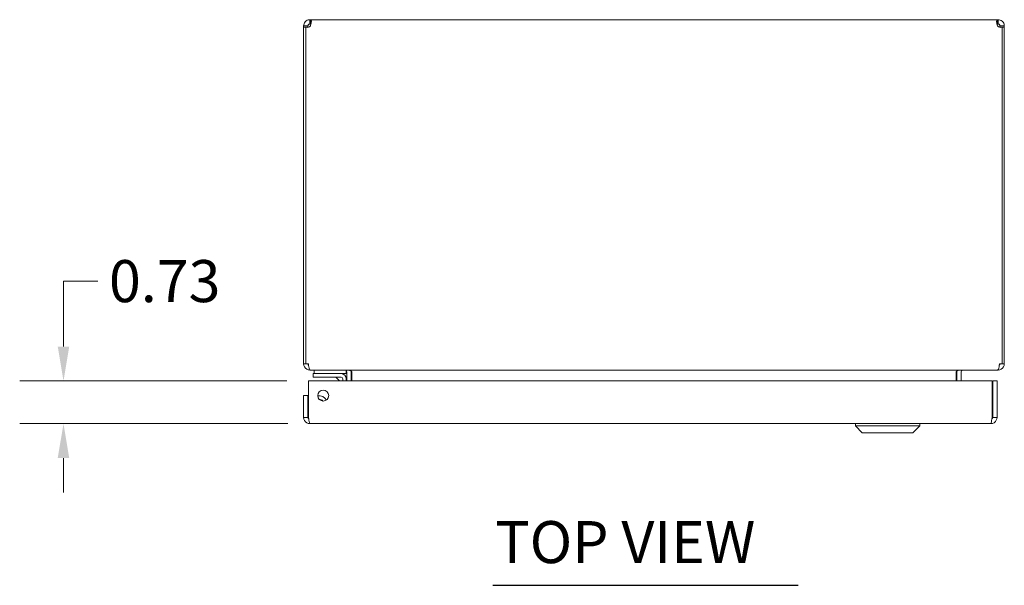
# Model space of a CAD drawing. Units: inches. Extents: x 4.9 to 98.5, y 10.6 to 60.
# Drawn here: x 24.5 to 41.4, y 47 to 56.7 of the extents above; entities that cross this region are included whole.
import ezdxf

# ---------------------------------------------------------------- set-up
doc = ezdxf.new("R2010")
doc.units = ezdxf.units.IN
doc.header["$LTSCALE"] = 6
doc.header["$MEASUREMENT"] = 0
for name, color, linetype, lineweight in [('Dimension (ANSI)', 7, 'Continuous', 13), ('Symbol (ANSI)', 7, 'Continuous', 18), ('Visible (ANSI)', 7, 'Continuous', 13)]:
    doc.layers.add(name, color=color, linetype=linetype, lineweight=lineweight)
doc.styles.add('Note Text (ANSI)', font='RomanS.shx')
doc.styles.add('Text Style165', font='RomanS.shx')
doc.dimstyles.new('Default (ANSI)', dxfattribs={"dimscale": 6, "dimtxt": 0.12, "dimasz": 0.098425, "dimexe": 0.125, "dimexo": 0.0625, "dimgap": 0.031496, "dimtad": 0, "dimtih": 1, "dimtoh": 1, "dimdec": 3, "dimrnd": 1e-08, "dimzin": 0, "dimdsep": 46, "dimtxsty": 'Note Text (ANSI)', "dimcen": 0.09, "dimdle": 0.393701, "dimclrd": 256, "dimclre": 256, "dimclrt": 256, "dimadec": 0, "dimazin": 1, "dimtfac": 1, "dimtofl": 0, "dimtmove": 0, "dimatfit": 3, "dimfxl": 1, "dimtolj": 1, "dimtzin": 4, "dimlwd": -1, "dimlwe": -1, "dimarcsym": 0})

# ---------------------------------------------------------------- blocks, each defined once
blk = doc.blocks.new('*D11')
at = {"layer": 'Defpoints', "color": 0, "transparency": 16777216}
for p in [(29.494, 50.523), (25.296, 49.793), (29.514, 49.793)]:
    blk.add_point(p, dxfattribs=at)
at = {"layer": 'Dimension (ANSI)', "transparency": 16777216}
for p, q in [((25.296, 51.113), (25.296, 52.233)), ((25.296, 52.233), (25.886, 52.233)), ((29.119, 50.523), (24.546, 50.523)), ((29.139, 49.793), (24.546, 49.793)), ((25.296, 49.202), (25.296, 48.611))]:
    blk.add_line(p, q, dxfattribs=at)
for points in [[(25.197, 51.113), (25.394, 51.113), (25.296, 50.523)], [(25.197, 49.202), (25.394, 49.202), (25.296, 49.793)]]:
    blk.add_solid(points, dxfattribs=at)
at = {"layer": 'Dimension (ANSI)', "transparency": 16777216, "insert": (26.075, 52.593), "char_height": 0.72, "attachment_point": 1, "style": 'Note Text (ANSI)'}
blk.add_mtext('\\A1;0.73', dxfattribs=at)

msp = doc.modelspace()

# ---------------------------------------------------------------- linework, layer by layer
at = {"layer": 'Symbol (ANSI)', "lineweight": 30}
msp.add_line((32.6492, 47.0231), (37.879, 47.0231), dxfattribs=at)
at = {"layer": 'Visible (ANSI)'}
for p, q in [((29.5137, 56.71), (29.5137, 56.636)), ((29.5137, 56.71), (29.5257, 56.71)), ((29.5257, 56.71), (29.5257, 56.636)), ((29.5257, 56.71), (41.2913, 56.71)), ((41.2913, 56.636), (41.2913, 56.71)), ((41.2913, 56.71), (41.3032, 56.71)), ((41.3032, 56.636), (41.3032, 56.71)), ((29.4588, 56.6048), (29.4085, 56.6048)), ((29.4085, 56.5802), (29.4085, 56.6048)), ((29.4455, 56.5802), (29.4085, 56.5802)), ((29.4085, 56.5802), (29.4085, 50.8153)), ((29.4455, 50.8153), (29.4455, 56.5826)), ((29.4825, 56.5802), (29.4527, 56.5802)), ((29.4825, 56.6048), (29.4588, 56.6048)), ((29.4825, 56.6048), (29.4825, 56.5802)), ((29.4825, 56.5802), (29.4825, 56.5789)), ((29.5257, 56.636), (29.5137, 56.636)), ((41.3032, 56.636), (41.2913, 56.636)), ((41.3582, 56.6048), (41.3345, 56.6048)), ((41.3345, 56.5802), (41.3345, 56.6048)), ((41.3643, 56.5802), (41.3345, 56.5802)), ((41.3345, 56.5789), (41.3345, 56.5802)), ((41.4085, 56.6048), (41.3582, 56.6048)), ((41.3715, 56.5826), (41.3715, 50.8153)), ((41.4085, 56.5802), (41.3715, 56.5802)), ((41.4085, 56.6048), (41.4085, 56.5802)), ((41.4085, 50.8153), (41.4085, 56.5802)), ((29.4085, 50.8153), (29.4455, 50.8153)), ((29.4455, 50.8153), (29.4935, 50.8153)), ((41.3234, 50.8153), (41.3715, 50.8153)), ((41.3715, 50.8153), (41.4085, 50.8153)), ((29.5137, 50.7168), (29.5137, 50.71)), ((29.5137, 50.71), (29.5248, 50.71)), ((41.2922, 50.71), (29.5248, 50.71)), ((29.6995, 50.648), (29.5745, 50.648)), ((29.5745, 50.5889), (29.5745, 50.648)), ((29.5745, 50.5889), (29.6995, 50.5889)), ((29.5897, 50.71), (29.5897, 50.648)), ((29.6995, 50.648), (30.0515, 50.648)), ((30.0515, 50.5889), (29.6995, 50.5889)), ((30.0515, 50.648), (30.1397, 50.648)), ((30.1397, 50.648), (30.1397, 50.7098)), ((30.147, 50.6788), (30.147, 50.5225)), ((30.221, 50.5225), (30.221, 50.6788)), ((30.232, 50.6788), (30.232, 50.5225)), ((40.5849, 50.6788), (40.5849, 50.5225)), ((40.596, 50.6788), (40.596, 50.5225)), ((40.67, 50.6788), (40.67, 50.5225)), ((41.2922, 50.71), (41.3032, 50.71)), ((41.3032, 50.7168), (41.3032, 50.71)), ((29.4935, 49.8978), (29.4935, 50.5225)), ((29.4935, 50.5225), (41.1984, 50.5225)), ((30.0249, 50.5225), (29.9731, 50.5743)), ((30.0784, 50.5225), (30.0784, 50.562)), ((30.1375, 50.562), (30.1375, 50.5225)), ((41.1984, 50.5225), (41.1984, 49.8978)), ((41.2095, 49.8978), (41.2095, 50.5225)), ((41.2095, 50.5225), (41.2835, 50.5225)), ((41.2835, 49.8978), (41.2835, 50.5225)), ((29.4825, 50.2725), (29.4085, 50.2725)), ((29.4085, 50.2725), (29.4085, 49.8978)), ((29.4825, 49.8978), (29.4825, 50.2725)), ((29.4825, 49.8978), (29.4085, 49.8978)), ((41.1782, 49.7925), (29.5137, 49.7925)), ((38.8573, 49.7531), (38.8573, 49.7925)), ((39.9597, 49.7531), (38.8573, 49.7531)), ((38.9754, 49.635), (38.8573, 49.7531)), ((39.8416, 49.635), (39.9597, 49.7531)), ((39.9597, 49.7531), (39.9597, 49.7925)), ((41.2095, 49.8978), (41.2835, 49.8978)), ((39.8416, 49.635), (38.9754, 49.635))]:
    msp.add_line(p, q, dxfattribs=at)
msp.add_circle((29.7435, 50.2725), 0.094, dxfattribs=at)
for centre, radius, start, end in [((29.4706, 56.6479), 0.07, 248.98043, 321.9526), ((41.3464, 56.6479), 0.07, 218.0474, 291.01957), ((29.5137, 50.8153), 0.0312, 180, 231.76634), ((41.3032, 50.8153), 0.0312, 308.23366, 0), ((29.9377, 50.5389), 0.05, 45, 90), ((30.0515, 50.562), 0.086, 0, 90), ((30.0515, 50.562), 0.0269, 0, 90), ((30.1157, 50.6788), 0.1052, 0, 7.93093), ((40.7012, 50.6788), 0.1052, 172.06907, 180), ((29.6685, 50.1165), 0.1526, 31.52253, 97.09019), ((29.6685, 50.1165), 0.0935, 41.65224, 86.96047)]:
    msp.add_arc(centre, radius, start, end, dxfattribs=at)
for points, knots in [([(29.4085, 56.6048), (29.4085, 56.6268), (29.417, 56.6547), (29.4357, 56.6754), (29.4545, 56.6961), (29.4821, 56.7078), (29.5053, 56.7097), (29.5082, 56.7099), (29.511, 56.71), (29.5137, 56.71)], [-2.2348487, -2.2348487, -2.2348487, -2.2348487, -1.6097093, -1.6097093, -1.6097093, -0.9842214, -0.9842214, -0.9842214, -0.9067439, -0.9067439, -0.9067439, -0.9067439]), ([(29.5257, 56.71), (29.5347, 56.71), (29.54, 56.7015), (29.5405, 56.6828), (29.5411, 56.664), (29.537, 56.6364), (29.5289, 56.6132), (29.5279, 56.6103), (29.5268, 56.6075), (29.5257, 56.6048)], [-0.6640524, -0.6640524, -0.6640524, -0.6640524, -0.038913, -0.038913, -0.038913, 0.5865749, 0.5865749, 0.5865749, 0.6640524, 0.6640524, 0.6640524, 0.6640524]), ([(41.2913, 56.6048), (41.2823, 56.6268), (41.277, 56.6547), (41.2764, 56.6754), (41.2759, 56.6961), (41.28, 56.7078), (41.2881, 56.7097), (41.2891, 56.7099), (41.2901, 56.71), (41.2913, 56.71)], [2.4775403, 2.4775403, 2.4775403, 2.4775403, 3.1026797, 3.1026797, 3.1026797, 3.7281676, 3.7281676, 3.7281676, 3.805645, 3.805645, 3.805645, 3.805645]), ([(41.3032, 56.71), (41.3253, 56.71), (41.3532, 56.7015), (41.3739, 56.6828), (41.3946, 56.664), (41.4063, 56.6364), (41.4082, 56.6132), (41.4084, 56.6103), (41.4085, 56.6075), (41.4085, 56.6048)], [-2.2348487, -2.2348487, -2.2348487, -2.2348487, -1.6097093, -1.6097093, -1.6097093, -0.9842214, -0.9842214, -0.9842214, -0.9067439, -0.9067439, -0.9067439, -0.9067439]), ([(29.5137, 56.636), (29.505, 56.636), (29.4933, 56.6308), (29.4874, 56.6216), (29.4839, 56.6162), (29.4825, 56.6099), (29.4825, 56.6048)], [0.9067439, 0.9067439, 0.9067439, 0.9067439, 1.7406657, 1.7406657, 1.7406657, 2.2348487, 2.2348487, 2.2348487, 2.2348487]), ([(41.3345, 56.6048), (41.3345, 56.6135), (41.3293, 56.6252), (41.3201, 56.6311), (41.3147, 56.6346), (41.3084, 56.636), (41.3032, 56.636)], [0.9067439, 0.9067439, 0.9067439, 0.9067439, 1.7406657, 1.7406657, 1.7406657, 2.2348487, 2.2348487, 2.2348487, 2.2348487]), ([(29.4085, 50.8153), (29.4085, 50.7784), (29.4294, 50.7422), (29.4614, 50.7239), (29.4773, 50.7149), (29.4955, 50.71), (29.5137, 50.71)], [0, 0, 0, 0, 1.0506506, 1.0506506, 1.0506506, 1.5707963, 1.5707963, 1.5707963, 1.5707963]), ([(29.5248, 50.71), (29.5138, 50.71), (29.5031, 50.731), (29.4977, 50.7629), (29.495, 50.7788), (29.4935, 50.797), (29.4935, 50.8153)], [-1.5707963, -1.5707963, -1.5707963, -1.5707963, -0.5201457, -0.5201457, -0.5201457, 0, 0, 0, 0]), ([(41.3234, 50.8153), (41.3234, 50.7784), (41.3172, 50.7422), (41.3077, 50.7239), (41.303, 50.7149), (41.2976, 50.71), (41.2922, 50.71)], [0, 0, 0, 0, 1.0506506, 1.0506506, 1.0506506, 1.5707963, 1.5707963, 1.5707963, 1.5707963]), ([(41.3032, 50.71), (41.3401, 50.71), (41.3763, 50.731), (41.3946, 50.7629), (41.4036, 50.7788), (41.4085, 50.797), (41.4085, 50.8153)], [-1.5707963, -1.5707963, -1.5707963, -1.5707963, -0.5201457, -0.5201457, -0.5201457, 0, 0, 0, 0]), ([(30.232, 50.6788), (30.232, 50.6905), (30.2076, 50.702), (30.1718, 50.707), (30.1578, 50.709), (30.1423, 50.71), (30.1268, 50.71)], [-3.1415927, -3.1415927, -3.1415927, -3.1415927, -2.0128023, -2.0128023, -2.0128023, -1.5707963, -1.5707963, -1.5707963, -1.5707963]), ([(40.5849, 50.6788), (40.5849, 50.6905), (40.6094, 50.702), (40.6452, 50.707), (40.6592, 50.709), (40.6747, 50.71), (40.6902, 50.71)], [-3.1415927, -3.1415927, -3.1415927, -3.1415927, -2.0128023, -2.0128023, -2.0128023, -1.5707963, -1.5707963, -1.5707963, -1.5707963]), ([(40.67, 50.6788), (40.67, 50.6905), (40.6772, 50.702), (40.6879, 50.707), (40.692, 50.709), (40.6966, 50.71), (40.7012, 50.71)], [-3.1415927, -3.1415927, -3.1415927, -3.1415927, -2.0128023, -2.0128023, -2.0128023, -1.5707963, -1.5707963, -1.5707963, -1.5707963]), ([(29.4085, 49.8978), (29.4085, 49.8593), (29.4314, 49.8218), (29.4655, 49.8042), (29.4804, 49.7966), (29.4971, 49.7925), (29.5137, 49.7925)], [0, 0, 0, 0, 1.0950581, 1.0950581, 1.0950581, 1.5707963, 1.5707963, 1.5707963, 1.5707963]), ([(29.497, 49.8718), (29.4891, 49.877), (29.4834, 49.8856), (29.4826, 49.895), (29.4825, 49.8959), (29.4825, 49.8968), (29.4825, 49.8978)], [0.57367433, 0.57367433, 0.57367433, 0.57367433, 1.48347479, 1.48347479, 1.48347479, 1.57079633, 1.57079633, 1.57079633, 1.57079633]), ([(29.5137, 49.7925), (29.509, 49.7925), (29.5044, 49.8154), (29.4997, 49.8496), (29.4976, 49.8644), (29.4956, 49.8811), (29.4935, 49.8978)], [0, 0, 0, 0, 1.0950581, 1.0950581, 1.0950581, 1.5707963, 1.5707963, 1.5707963, 1.5707963]), ([(41.1782, 49.7925), (41.2167, 49.7925), (41.2542, 49.8154), (41.2718, 49.8496), (41.2794, 49.8644), (41.2835, 49.8811), (41.2835, 49.8978)], [0, 0, 0, 0, 1.0950581, 1.0950581, 1.0950581, 1.5707963, 1.5707963, 1.5707963, 1.5707963]), ([(41.1984, 49.8978), (41.1937, 49.8593), (41.1891, 49.8218), (41.1844, 49.8042), (41.1823, 49.7966), (41.1803, 49.7925), (41.1782, 49.7925)], [0, 0, 0, 0, 1.0950581, 1.0950581, 1.0950581, 1.5707963, 1.5707963, 1.5707963, 1.5707963]), ([(41.195, 49.8718), (41.2028, 49.877), (41.2085, 49.8856), (41.2094, 49.895), (41.2095, 49.8959), (41.2095, 49.8968), (41.2095, 49.8978)], [0.57367433, 0.57367433, 0.57367433, 0.57367433, 1.48347479, 1.48347479, 1.48347479, 1.57079633, 1.57079633, 1.57079633, 1.57079633])]:
    msp.add_open_spline(points, degree=3, knots=knots, dxfattribs=at)
for points in [[(29.5351, 56.6347), (29.5327, 56.6356), (29.5295, 56.636), (29.5257, 56.636)], [(41.2913, 56.636), (41.2875, 56.636), (41.2844, 56.6355), (41.282, 56.6345)], [(30.1252, 50.7085), (30.1221, 50.7095), (30.1189, 50.71), (30.1157, 50.71)], [(30.147, 50.6788), (30.147, 50.686), (30.1442, 50.6931), (30.1396, 50.6987)], [(30.0517, 50.5872), (30.0517, 50.5872), (30.0517, 50.5872), (30.0517, 50.5872)], [(30.0767, 50.5622), (30.0767, 50.5622), (30.0767, 50.5622), (30.0767, 50.5622)]]:
    msp.add_open_spline(points, degree=3, dxfattribs=at)

# ---------------------------------------------------------------- texts
at = {"layer": 'Symbol (ANSI)', "insert": (32.6913, 47.1782), "char_height": 0.72, "attachment_point": 7, "style": 'Text Style165'}
msp.add_mtext('TOP VIEW', dxfattribs=at)

# ---------------------------------------------------------------- dimensions: what is measured, and where the dimension line sits
at = {"layer": 'Dimension (ANSI)'}
dim = msp.add_linear_dim(base=(25.2957, 49.7925), p1=(29.4935, 50.5225), p2=(29.5137, 49.7925), angle=270, dimstyle='Default (ANSI)', override={"dimdec": 2, "dimtp": 0, "dimtm": 0, "dimtdec": 2, "dimatfit": 1}, dxfattribs=at)
dim.commit()
dim.dimension.update_dxf_attribs({"geometry": '*D11', "text_midpoint": (27.1724, 52.2329), "dimtype": 160})

doc.saveas('drawing.dxf')
